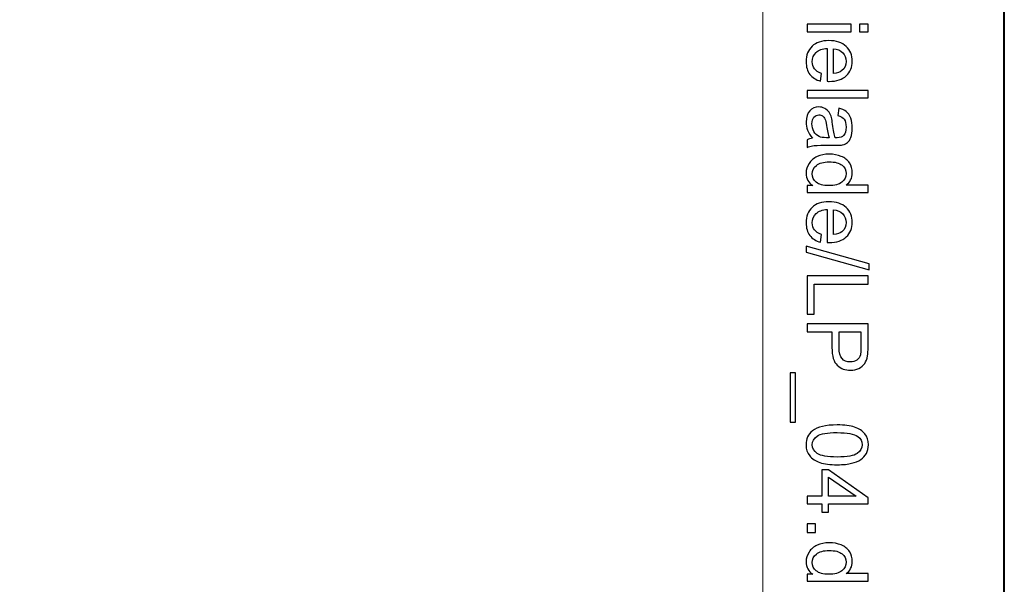
# Model space of a CAD drawing. Units: millimetres. Extents: x -148 to 148, y -105 to 105.
# Drawn here: x 120 to 148, y 39 to 56 of the extents above; entities that cross this region are included whole.
import ezdxf

# ---------------------------------------------------------------- set-up
doc = ezdxf.new("R2010")
doc.units = ezdxf.units.MM
doc.header["$MEASUREMENT"] = 0
doc.layers.add('Layer 1', color=7, linetype='Continuous')

msp = doc.modelspace()

# ---------------------------------------------------------------- linework, layer by layer
at = {"layer": 'Layer 1', "color": 7, "lineweight": 40}
msp.add_lwpolyline([(-148.5, -105), (148.5, -105), (148.5, 105), (-148.5, 105), (-148.5, -105)], close=True, dxfattribs=at)
at = {"layer": 'Layer 1', "color": 250, "lineweight": 15}
msp.add_open_spline([(141.5001, 85.0001), (141.5001, 85.0001), (141.5001, -98.0001), (141.5001, -98.0001), (141.5001, -98.0001), (141.5001, -98.0001), (-141.5001, -98.0001), (-141.5001, -98.0001), (-141.5001, -98.0001), (-141.5001, -98.0001), (-141.5001, 85.0001), (-141.5001, 85.0001), (-141.5001, 85.0001), (-141.5001, 85.0001), (141.5001, 85.0001), (141.5001, 85.0001)], degree=3, knots=[0, 0, 0, 0, 0.25, 0.25, 0.25, 0.25, 0.5, 0.5, 0.5, 0.5, 0.75, 0.75, 0.75, 0.75, 1, 1, 1, 1], dxfattribs=at)
at = {"layer": 'Layer 1', "color": 250}
for points, knots in [([(142.7861, 55.549), (142.7861, 55.549), (144.0665, 55.549), (144.0665, 55.549), (144.0665, 55.549), (144.0665, 55.549), (144.0665, 55.3317), (144.0665, 55.3317), (144.0665, 55.3317), (144.0665, 55.3317), (142.7861, 55.3317), (142.7861, 55.3317), (142.7861, 55.3317), (142.7861, 55.3317), (142.7861, 55.549), (142.7861, 55.549)], [0, 0, 0, 0, 0.25, 0.25, 0.25, 0.25, 0.5, 0.5, 0.5, 0.5, 0.75, 0.75, 0.75, 0.75, 1, 1, 1, 1]), ([(144.304, 55.549), (144.304, 55.549), (144.5538, 55.549), (144.5538, 55.549), (144.5538, 55.549), (144.5538, 55.549), (144.5538, 55.3317), (144.5538, 55.3317), (144.5538, 55.3317), (144.5538, 55.3317), (144.304, 55.3317), (144.304, 55.3317), (144.304, 55.3317), (144.304, 55.3317), (144.304, 55.549), (144.304, 55.549)], [0, 0, 0, 0, 0.25, 0.25, 0.25, 0.25, 0.5, 0.5, 0.5, 0.5, 0.75, 0.75, 0.75, 0.75, 1, 1, 1, 1]), ([(143.1985, 54.125), (143.1985, 54.125), (143.1709, 53.9007), (143.1709, 53.9007), (143.1709, 53.9007), (143.0396, 53.9361), (142.938, 54.0015), (142.8655, 54.097), (142.8655, 54.097), (142.7935, 54.1929), (142.7573, 54.3151), (142.7573, 54.4637), (142.7573, 54.4637), (142.7573, 54.651), (142.8149, 54.7996), (142.9301, 54.909), (142.9301, 54.909), (143.0454, 55.0189), (143.2071, 55.0737), (143.4154, 55.0737), (143.4154, 55.0737), (143.631, 55.0737), (143.7981, 55.0185), (143.9171, 54.9074), (143.9171, 54.9074), (144.036, 54.7963), (144.0957, 54.6526), (144.0957, 54.4756), (144.0957, 54.4756), (144.0957, 54.3044), (144.0373, 54.1645), (143.9208, 54.0563), (143.9208, 54.0563), (143.8043, 53.9476), (143.6401, 53.8933), (143.429, 53.8933), (143.429, 53.8933), (143.4158, 53.8933), (143.3965, 53.8937), (143.3709, 53.8945), (143.3709, 53.8945), (143.3709, 53.8945), (143.3709, 54.8494), (143.3709, 54.8494), (143.3709, 54.8494), (143.2302, 54.8415), (143.1223, 54.8016), (143.0479, 54.73), (143.0479, 54.73), (142.973, 54.6584), (142.9355, 54.5695), (142.9355, 54.4625), (142.9355, 54.4625), (142.9355, 54.383), (142.9565, 54.3151), (142.9985, 54.2588), (142.9985, 54.2588), (143.04, 54.2024), (143.1067, 54.1579), (143.1985, 54.125)], [0, 0, 0, 0, 0.0666667, 0.0666667, 0.0666667, 0.0666667, 0.1333333, 0.1333333, 0.1333333, 0.1333333, 0.2, 0.2, 0.2, 0.2, 0.2666667, 0.2666667, 0.2666667, 0.2666667, 0.3333333, 0.3333333, 0.3333333, 0.3333333, 0.4, 0.4, 0.4, 0.4, 0.4666667, 0.4666667, 0.4666667, 0.4666667, 0.5333333, 0.5333333, 0.5333333, 0.5333333, 0.6, 0.6, 0.6, 0.6, 0.6666667, 0.6666667, 0.6666667, 0.6666667, 0.7333333, 0.7333333, 0.7333333, 0.7333333, 0.8, 0.8, 0.8, 0.8, 0.8666667, 0.8666667, 0.8666667, 0.8666667, 0.9333333, 0.9333333, 0.9333333, 0.9333333, 1, 1, 1, 1]), ([(143.5496, 54.8374), (143.5496, 54.8374), (143.5496, 54.1225), (143.5496, 54.1225), (143.5496, 54.1225), (143.657, 54.132), (143.7381, 54.1596), (143.7916, 54.2044), (143.7916, 54.2044), (143.8751, 54.2736), (143.9171, 54.3633), (143.9171, 54.4732), (143.9171, 54.4732), (143.9171, 54.5728), (143.8837, 54.6567), (143.8171, 54.7246), (143.8171, 54.7246), (143.7504, 54.7926), (143.6611, 54.83), (143.5496, 54.8374)], [0, 0, 0, 0, 0.2, 0.2, 0.2, 0.2, 0.4, 0.4, 0.4, 0.4, 0.6, 0.6, 0.6, 0.6, 0.8, 0.8, 0.8, 0.8, 1, 1, 1, 1]), ([(142.7861, 53.6328), (142.7861, 53.6328), (144.5538, 53.6328), (144.5538, 53.6328), (144.5538, 53.6328), (144.5538, 53.6328), (144.5538, 53.4159), (144.5538, 53.4159), (144.5538, 53.4159), (144.5538, 53.4159), (142.7861, 53.4159), (142.7861, 53.4159), (142.7861, 53.4159), (142.7861, 53.4159), (142.7861, 53.6328), (142.7861, 53.6328)], [0, 0, 0, 0, 0.25, 0.25, 0.25, 0.25, 0.5, 0.5, 0.5, 0.5, 0.75, 0.75, 0.75, 0.75, 1, 1, 1, 1]), ([(142.9441, 52.2437), (142.8758, 52.3244), (142.8277, 52.4018), (142.7993, 52.4759), (142.7993, 52.4759), (142.7713, 52.5504), (142.7573, 52.6302), (142.7573, 52.7154), (142.7573, 52.7154), (142.7573, 52.8562), (142.7915, 52.964), (142.8602, 53.0397), (142.8602, 53.0397), (142.9289, 53.115), (143.017, 53.1529), (143.1236, 53.1529), (143.1236, 53.1529), (143.1866, 53.1529), (143.2438, 53.1389), (143.2956, 53.1101), (143.2956, 53.1101), (143.3475, 53.0817), (143.389, 53.0442), (143.4203, 52.9981), (143.4203, 52.9981), (143.4516, 52.9516), (143.4755, 52.8998), (143.4915, 52.8417), (143.4915, 52.8417), (143.5026, 52.7994), (143.5137, 52.7351), (143.524, 52.6491), (143.524, 52.6491), (143.545, 52.4738), (143.5697, 52.3446), (143.5989, 52.2618), (143.5989, 52.2618), (143.6286, 52.261), (143.6475, 52.2606), (143.6553, 52.2606), (143.6553, 52.2606), (143.7438, 52.2606), (143.8064, 52.2812), (143.8422, 52.3223), (143.8422, 52.3223), (143.8916, 52.3775), (143.9159, 52.4602), (143.9159, 52.5693), (143.9159, 52.5693), (143.9159, 52.6714), (143.8982, 52.7467), (143.8623, 52.7957), (143.8623, 52.7957), (143.8265, 52.8442), (143.7632, 52.88), (143.6722, 52.9035), (143.6722, 52.9035), (143.6722, 52.9035), (143.7014, 53.1154), (143.7014, 53.1154), (143.7014, 53.1154), (143.792, 53.0965), (143.8656, 53.0644), (143.9212, 53.0204), (143.9212, 53.0204), (143.9772, 52.9763), (144.0204, 52.9121), (144.0504, 52.8286), (144.0504, 52.8286), (144.0805, 52.745), (144.0957, 52.6483), (144.0957, 52.538), (144.0957, 52.538), (144.0957, 52.4285), (144.0825, 52.34), (144.057, 52.2717), (144.057, 52.2717), (144.0311, 52.2034), (143.999, 52.1532), (143.9599, 52.1207), (143.9599, 52.1207), (143.9208, 52.0886), (143.8718, 52.0664), (143.8121, 52.0532), (143.8121, 52.0532), (143.7751, 52.0462), (143.7084, 52.0425), (143.6121, 52.0425), (143.6121, 52.0425), (143.6121, 52.0425), (143.3228, 52.0425), (143.3228, 52.0425), (143.3228, 52.0425), (143.1207, 52.0425), (142.9931, 52.038), (142.94, 52.0285), (142.94, 52.0285), (142.8865, 52.0194), (142.8351, 52.0009), (142.7861, 51.9738), (142.7861, 51.9738), (142.7861, 51.9738), (142.7861, 52.2005), (142.7861, 52.2005), (142.7861, 52.2005), (142.831, 52.2227), (142.8836, 52.2376), (142.9441, 52.2437)], [0, 0, 0, 0, 0.037037, 0.037037, 0.037037, 0.037037, 0.0740741, 0.0740741, 0.0740741, 0.0740741, 0.1111111, 0.1111111, 0.1111111, 0.1111111, 0.1481481, 0.1481481, 0.1481481, 0.1481481, 0.1851852, 0.1851852, 0.1851852, 0.1851852, 0.2222222, 0.2222222, 0.2222222, 0.2222222, 0.2592593, 0.2592593, 0.2592593, 0.2592593, 0.2962963, 0.2962963, 0.2962963, 0.2962963, 0.3333333, 0.3333333, 0.3333333, 0.3333333, 0.3703704, 0.3703704, 0.3703704, 0.3703704, 0.4074074, 0.4074074, 0.4074074, 0.4074074, 0.4444444, 0.4444444, 0.4444444, 0.4444444, 0.4814815, 0.4814815, 0.4814815, 0.4814815, 0.5185185, 0.5185185, 0.5185185, 0.5185185, 0.5555556, 0.5555556, 0.5555556, 0.5555556, 0.5925926, 0.5925926, 0.5925926, 0.5925926, 0.6296296, 0.6296296, 0.6296296, 0.6296296, 0.6666667, 0.6666667, 0.6666667, 0.6666667, 0.7037037, 0.7037037, 0.7037037, 0.7037037, 0.7407407, 0.7407407, 0.7407407, 0.7407407, 0.7777778, 0.7777778, 0.7777778, 0.7777778, 0.8148148, 0.8148148, 0.8148148, 0.8148148, 0.8518519, 0.8518519, 0.8518519, 0.8518519, 0.8888889, 0.8888889, 0.8888889, 0.8888889, 0.9259259, 0.9259259, 0.9259259, 0.9259259, 0.962963, 0.962963, 0.962963, 0.962963, 1, 1, 1, 1]), ([(143.429, 52.2618), (143.3965, 52.3409), (143.3693, 52.459), (143.3467, 52.6162), (143.3467, 52.6162), (143.3339, 52.7055), (143.3195, 52.7689), (143.3034, 52.8055), (143.3034, 52.8055), (143.2874, 52.8426), (143.2639, 52.8714), (143.2326, 52.8911), (143.2326, 52.8911), (143.2018, 52.9113), (143.1676, 52.9216), (143.1298, 52.9216), (143.1298, 52.9216), (143.0717, 52.9216), (143.0236, 52.8994), (142.9849, 52.8557), (142.9849, 52.8557), (142.9466, 52.8121), (142.9273, 52.7479), (142.9273, 52.6635), (142.9273, 52.6635), (142.9273, 52.58), (142.9454, 52.5055), (142.982, 52.4405), (142.982, 52.4405), (143.0186, 52.3754), (143.0688, 52.3273), (143.1322, 52.2968), (143.1322, 52.2968), (143.1812, 52.2734), (143.2536, 52.2618), (143.3491, 52.2618), (143.3491, 52.2618), (143.3491, 52.2618), (143.429, 52.2618), (143.429, 52.2618)], [0, 0, 0, 0, 0.1, 0.1, 0.1, 0.1, 0.2, 0.2, 0.2, 0.2, 0.3, 0.3, 0.3, 0.3, 0.4, 0.4, 0.4, 0.4, 0.5, 0.5, 0.5, 0.5, 0.6, 0.6, 0.6, 0.6, 0.7, 0.7, 0.7, 0.7, 0.8, 0.8, 0.8, 0.8, 0.9, 0.9, 0.9, 0.9, 1, 1, 1, 1]), ([(142.7861, 50.8753), (142.7861, 50.8753), (142.9478, 50.8753), (142.9478, 50.8753), (142.9478, 50.8753), (142.8207, 50.9564), (142.7573, 51.0757), (142.7573, 51.2333), (142.7573, 51.2333), (142.7573, 51.3354), (142.7853, 51.4292), (142.8417, 51.5149), (142.8417, 51.5149), (142.8976, 51.6005), (142.9762, 51.6667), (143.0775, 51.7141), (143.0775, 51.7141), (143.1783, 51.761), (143.294, 51.7844), (143.4253, 51.7844), (143.4253, 51.7844), (143.5528, 51.7844), (143.6689, 51.763), (143.773, 51.7206), (143.773, 51.7206), (143.8772, 51.6778), (143.957, 51.614), (144.0122, 51.5288), (144.0122, 51.5288), (144.0677, 51.4437), (144.0957, 51.3482), (144.0957, 51.2428), (144.0957, 51.2428), (144.0957, 51.1658), (144.0792, 51.0971), (144.0467, 51.037), (144.0467, 51.037), (144.0142, 50.9765), (143.9718, 50.9275), (143.9196, 50.8897), (143.9196, 50.8897), (143.9196, 50.8897), (144.5538, 50.8897), (144.5538, 50.8897), (144.5538, 50.8897), (144.5538, 50.8897), (144.5538, 50.674), (144.5538, 50.674), (144.5538, 50.674), (144.5538, 50.674), (142.7861, 50.674), (142.7861, 50.674), (142.7861, 50.674), (142.7861, 50.674), (142.7861, 50.8753), (142.7861, 50.8753)], [0, 0, 0, 0, 0.0714286, 0.0714286, 0.0714286, 0.0714286, 0.1428571, 0.1428571, 0.1428571, 0.1428571, 0.2142857, 0.2142857, 0.2142857, 0.2142857, 0.2857143, 0.2857143, 0.2857143, 0.2857143, 0.3571429, 0.3571429, 0.3571429, 0.3571429, 0.4285714, 0.4285714, 0.4285714, 0.4285714, 0.5, 0.5, 0.5, 0.5, 0.5714286, 0.5714286, 0.5714286, 0.5714286, 0.6428571, 0.6428571, 0.6428571, 0.6428571, 0.7142857, 0.7142857, 0.7142857, 0.7142857, 0.7857143, 0.7857143, 0.7857143, 0.7857143, 0.8571429, 0.8571429, 0.8571429, 0.8571429, 0.9285714, 0.9285714, 0.9285714, 0.9285714, 1, 1, 1, 1]), ([(143.4253, 51.5614), (143.261, 51.5614), (143.1384, 51.5268), (143.0573, 51.4576), (143.0573, 51.4576), (142.9762, 51.3885), (142.9355, 51.307), (142.9355, 51.2128), (142.9355, 51.2128), (142.9355, 51.1181), (142.9746, 51.0374), (143.052, 50.9712), (143.052, 50.9712), (143.1293, 50.9049), (143.2479, 50.8716), (143.4072, 50.8716), (143.4072, 50.8716), (143.5825, 50.8716), (143.7109, 50.9053), (143.7928, 50.9728), (143.7928, 50.9728), (143.8751, 51.0403), (143.9159, 51.1235), (143.9159, 51.2226), (143.9159, 51.2226), (143.9159, 51.3189), (143.8763, 51.3996), (143.7977, 51.4642), (143.7977, 51.4642), (143.7191, 51.5288), (143.5948, 51.5614), (143.4253, 51.5614)], [0, 0, 0, 0, 0.125, 0.125, 0.125, 0.125, 0.25, 0.25, 0.25, 0.25, 0.375, 0.375, 0.375, 0.375, 0.5, 0.5, 0.5, 0.5, 0.625, 0.625, 0.625, 0.625, 0.75, 0.75, 0.75, 0.75, 0.875, 0.875, 0.875, 0.875, 1, 1, 1, 1]), ([(143.1985, 49.4562), (143.1985, 49.4562), (143.1709, 49.2319), (143.1709, 49.2319), (143.1709, 49.2319), (143.0396, 49.2673), (142.938, 49.3327), (142.8655, 49.4282), (142.8655, 49.4282), (142.7935, 49.5241), (142.7573, 49.6463), (142.7573, 49.7949), (142.7573, 49.7949), (142.7573, 49.9822), (142.8149, 50.1308), (142.9301, 50.2402), (142.9301, 50.2402), (143.0454, 50.3501), (143.2071, 50.4049), (143.4154, 50.4049), (143.4154, 50.4049), (143.631, 50.4049), (143.7981, 50.3497), (143.9171, 50.2386), (143.9171, 50.2386), (144.036, 50.1275), (144.0957, 49.9838), (144.0957, 49.8068), (144.0957, 49.8068), (144.0957, 49.6356), (144.0373, 49.4957), (143.9208, 49.3875), (143.9208, 49.3875), (143.8043, 49.2788), (143.6401, 49.2245), (143.429, 49.2245), (143.429, 49.2245), (143.4158, 49.2245), (143.3965, 49.2249), (143.3709, 49.2257), (143.3709, 49.2257), (143.3709, 49.2257), (143.3709, 50.1806), (143.3709, 50.1806), (143.3709, 50.1806), (143.2302, 50.1727), (143.1223, 50.1328), (143.0479, 50.0612), (143.0479, 50.0612), (142.973, 49.9896), (142.9355, 49.9007), (142.9355, 49.7937), (142.9355, 49.7937), (142.9355, 49.7142), (142.9565, 49.6463), (142.9985, 49.59), (142.9985, 49.59), (143.04, 49.5336), (143.1067, 49.4891), (143.1985, 49.4562)], [0, 0, 0, 0, 0.0666667, 0.0666667, 0.0666667, 0.0666667, 0.1333333, 0.1333333, 0.1333333, 0.1333333, 0.2, 0.2, 0.2, 0.2, 0.2666667, 0.2666667, 0.2666667, 0.2666667, 0.3333333, 0.3333333, 0.3333333, 0.3333333, 0.4, 0.4, 0.4, 0.4, 0.4666667, 0.4666667, 0.4666667, 0.4666667, 0.5333333, 0.5333333, 0.5333333, 0.5333333, 0.6, 0.6, 0.6, 0.6, 0.6666667, 0.6666667, 0.6666667, 0.6666667, 0.7333333, 0.7333333, 0.7333333, 0.7333333, 0.8, 0.8, 0.8, 0.8, 0.8666667, 0.8666667, 0.8666667, 0.8666667, 0.9333333, 0.9333333, 0.9333333, 0.9333333, 1, 1, 1, 1]), ([(143.5496, 50.1686), (143.5496, 50.1686), (143.5496, 49.4537), (143.5496, 49.4537), (143.5496, 49.4537), (143.657, 49.4632), (143.7381, 49.4908), (143.7916, 49.5356), (143.7916, 49.5356), (143.8751, 49.6048), (143.9171, 49.6945), (143.9171, 49.8044), (143.9171, 49.8044), (143.9171, 49.904), (143.8837, 49.9879), (143.8171, 50.0558), (143.8171, 50.0558), (143.7504, 50.1238), (143.6611, 50.1612), (143.5496, 50.1686)], [0, 0, 0, 0, 0.2, 0.2, 0.2, 0.2, 0.4, 0.4, 0.4, 0.4, 0.6, 0.6, 0.6, 0.6, 0.8, 0.8, 0.8, 0.8, 1, 1, 1, 1]), ([(142.7561, 49.122), (142.7561, 49.122), (144.5838, 48.6096), (144.5838, 48.6096), (144.5838, 48.6096), (144.5838, 48.6096), (144.5838, 48.4359), (144.5838, 48.4359), (144.5838, 48.4359), (144.5838, 48.4359), (142.7561, 48.9471), (142.7561, 48.9471), (142.7561, 48.9471), (142.7561, 48.9471), (142.7561, 49.122), (142.7561, 49.122)], [0, 0, 0, 0, 0.25, 0.25, 0.25, 0.25, 0.5, 0.5, 0.5, 0.5, 0.75, 0.75, 0.75, 0.75, 1, 1, 1, 1]), ([(142.7861, 48.2552), (142.7861, 48.2552), (144.5538, 48.2552), (144.5538, 48.2552), (144.5538, 48.2552), (144.5538, 48.2552), (144.5538, 48.021), (144.5538, 48.021), (144.5538, 48.021), (144.5538, 48.021), (142.9948, 48.021), (142.9948, 48.021), (142.9948, 48.021), (142.9948, 48.021), (142.9948, 47.1506), (142.9948, 47.1506), (142.9948, 47.1506), (142.9948, 47.1506), (142.7861, 47.1506), (142.7861, 47.1506), (142.7861, 47.1506), (142.7861, 47.1506), (142.7861, 48.2552), (142.7861, 48.2552)], [0, 0, 0, 0, 0.1666667, 0.1666667, 0.1666667, 0.1666667, 0.3333333, 0.3333333, 0.3333333, 0.3333333, 0.5, 0.5, 0.5, 0.5, 0.6666667, 0.6666667, 0.6666667, 0.6666667, 0.8333333, 0.8333333, 0.8333333, 0.8333333, 1, 1, 1, 1]), ([(142.7861, 46.8719), (142.7861, 46.8719), (144.5538, 46.8719), (144.5538, 46.8719), (144.5538, 46.8719), (144.5538, 46.8719), (144.5538, 46.2052), (144.5538, 46.2052), (144.5538, 46.2052), (144.5538, 46.0879), (144.548, 45.9982), (144.5369, 45.9365), (144.5369, 45.9365), (144.5225, 45.8496), (144.4949, 45.7768), (144.4542, 45.7179), (144.4542, 45.7179), (144.4138, 45.6595), (144.3566, 45.6121), (144.2838, 45.5763), (144.2838, 45.5763), (144.2105, 45.5405), (144.1303, 45.5228), (144.0426, 45.5228), (144.0426, 45.5228), (143.8924, 45.5228), (143.7648, 45.5706), (143.6607, 45.6661), (143.6607, 45.6661), (143.557, 45.7619), (143.5047, 45.9348), (143.5047, 46.1846), (143.5047, 46.1846), (143.5047, 46.1846), (143.5047, 46.6382), (143.5047, 46.6382), (143.5047, 46.6382), (143.5047, 46.6382), (142.7861, 46.6382), (142.7861, 46.6382), (142.7861, 46.6382), (142.7861, 46.6382), (142.7861, 46.8719), (142.7861, 46.8719)], [0, 0, 0, 0, 0.0909091, 0.0909091, 0.0909091, 0.0909091, 0.1818182, 0.1818182, 0.1818182, 0.1818182, 0.2727273, 0.2727273, 0.2727273, 0.2727273, 0.3636364, 0.3636364, 0.3636364, 0.3636364, 0.4545455, 0.4545455, 0.4545455, 0.4545455, 0.5454545, 0.5454545, 0.5454545, 0.5454545, 0.6363636, 0.6363636, 0.6363636, 0.6363636, 0.7272727, 0.7272727, 0.7272727, 0.7272727, 0.8181818, 0.8181818, 0.8181818, 0.8181818, 0.9090909, 0.9090909, 0.9090909, 0.9090909, 1, 1, 1, 1]), ([(143.7134, 46.6382), (143.7134, 46.6382), (143.7134, 46.1809), (143.7134, 46.1809), (143.7134, 46.1809), (143.7134, 46.0299), (143.7413, 45.9225), (143.7977, 45.8591), (143.7977, 45.8591), (143.8541, 45.7957), (143.9331, 45.764), (144.0352, 45.764), (144.0352, 45.764), (144.1093, 45.764), (144.1727, 45.7825), (144.2253, 45.82), (144.2253, 45.82), (144.278, 45.8574), (144.3126, 45.9064), (144.3295, 45.9677), (144.3295, 45.9677), (144.3398, 46.0072), (144.3451, 46.0797), (144.3451, 46.1859), (144.3451, 46.1859), (144.3451, 46.1859), (144.3451, 46.6382), (144.3451, 46.6382), (144.3451, 46.6382), (144.3451, 46.6382), (143.7134, 46.6382), (143.7134, 46.6382)], [0, 0, 0, 0, 0.125, 0.125, 0.125, 0.125, 0.25, 0.25, 0.25, 0.25, 0.375, 0.375, 0.375, 0.375, 0.5, 0.5, 0.5, 0.5, 0.625, 0.625, 0.625, 0.625, 0.75, 0.75, 0.75, 0.75, 0.875, 0.875, 0.875, 0.875, 1, 1, 1, 1]), ([(142.2955, 45.4529), (142.2955, 45.4529), (142.4519, 45.4529), (142.4519, 45.4529), (142.4519, 45.4529), (142.4519, 45.4529), (142.4519, 44.0144), (142.4519, 44.0144), (142.4519, 44.0144), (142.4519, 44.0144), (142.2955, 44.0144), (142.2955, 44.0144), (142.2955, 44.0144), (142.2955, 44.0144), (142.2955, 45.4529), (142.2955, 45.4529)], [0, 0, 0, 0, 0.25, 0.25, 0.25, 0.25, 0.5, 0.5, 0.5, 0.5, 0.75, 0.75, 0.75, 0.75, 1, 1, 1, 1]), ([(143.6578, 43.9395), (143.8669, 43.9395), (144.0352, 43.9181), (144.1624, 43.8749), (144.1624, 43.8749), (144.29, 43.8321), (144.3883, 43.7679), (144.4575, 43.6831), (144.4575, 43.6831), (144.5266, 43.5983), (144.5612, 43.4917), (144.5612, 43.3633), (144.5612, 43.3633), (144.5612, 43.2683), (144.5418, 43.1851), (144.5036, 43.1135), (144.5036, 43.1135), (144.4657, 43.0419), (144.4106, 42.983), (144.3385, 42.9361), (144.3385, 42.9361), (144.2665, 42.8896), (144.1788, 42.853), (144.0755, 42.8266), (144.0755, 42.8266), (143.9722, 42.7999), (143.8331, 42.7867), (143.6578, 42.7867), (143.6578, 42.7867), (143.4504, 42.7867), (143.2833, 42.8081), (143.1557, 42.8505), (143.1557, 42.8505), (143.0281, 42.8933), (142.9297, 42.9571), (142.8602, 43.0419), (142.8602, 43.0419), (142.7906, 43.1267), (142.7561, 43.2337), (142.7561, 43.3633), (142.7561, 43.3633), (142.7561, 43.5337), (142.817, 43.6675), (142.9392, 43.7646), (142.9392, 43.7646), (143.0861, 43.8811), (143.3261, 43.9395), (143.6578, 43.9395)], [0, 0, 0, 0, 0.0833333, 0.0833333, 0.0833333, 0.0833333, 0.1666667, 0.1666667, 0.1666667, 0.1666667, 0.25, 0.25, 0.25, 0.25, 0.3333333, 0.3333333, 0.3333333, 0.3333333, 0.4166667, 0.4166667, 0.4166667, 0.4166667, 0.5, 0.5, 0.5, 0.5, 0.5833333, 0.5833333, 0.5833333, 0.5833333, 0.6666667, 0.6666667, 0.6666667, 0.6666667, 0.75, 0.75, 0.75, 0.75, 0.8333333, 0.8333333, 0.8333333, 0.8333333, 0.9166667, 0.9166667, 0.9166667, 0.9166667, 1, 1, 1, 1]), ([(143.6578, 43.7165), (143.3676, 43.7165), (143.1746, 43.6823), (143.0783, 43.6144), (143.0783, 43.6144), (142.9824, 43.5465), (142.9343, 43.4629), (142.9343, 43.3633), (142.9343, 43.3633), (142.9343, 43.2633), (142.9828, 43.1798), (143.0791, 43.1119), (143.0791, 43.1119), (143.1754, 43.044), (143.3685, 43.0098), (143.6578, 43.0098), (143.6578, 43.0098), (143.9488, 43.0098), (144.1422, 43.044), (144.2377, 43.1119), (144.2377, 43.1119), (144.3336, 43.1798), (144.3813, 43.2641), (144.3813, 43.3654), (144.3813, 43.3654), (144.3813, 43.4654), (144.3389, 43.5448), (144.2546, 43.6045), (144.2546, 43.6045), (144.1472, 43.679), (143.948, 43.7165), (143.6578, 43.7165)], [0, 0, 0, 0, 0.125, 0.125, 0.125, 0.125, 0.25, 0.25, 0.25, 0.25, 0.375, 0.375, 0.375, 0.375, 0.5, 0.5, 0.5, 0.5, 0.625, 0.625, 0.625, 0.625, 0.75, 0.75, 0.75, 0.75, 0.875, 0.875, 0.875, 0.875, 1, 1, 1, 1]), ([(142.7861, 41.8706), (142.7861, 41.8706), (143.2092, 41.8706), (143.2092, 41.8706), (143.2092, 41.8706), (143.2092, 41.8706), (143.2092, 42.6373), (143.2092, 42.6373), (143.2092, 42.6373), (143.2092, 42.6373), (143.4084, 42.6373), (143.4084, 42.6373), (143.4084, 42.6373), (143.4084, 42.6373), (144.5538, 41.8307), (144.5538, 41.8307), (144.5538, 41.8307), (144.5538, 41.8307), (144.5538, 41.6533), (144.5538, 41.6533), (144.5538, 41.6533), (144.5538, 41.6533), (143.4084, 41.6533), (143.4084, 41.6533), (143.4084, 41.6533), (143.4084, 41.6533), (143.4084, 41.4146), (143.4084, 41.4146), (143.4084, 41.4146), (143.4084, 41.4146), (143.2092, 41.4146), (143.2092, 41.4146), (143.2092, 41.4146), (143.2092, 41.4146), (143.2092, 41.6533), (143.2092, 41.6533), (143.2092, 41.6533), (143.2092, 41.6533), (142.7861, 41.6533), (142.7861, 41.6533), (142.7861, 41.6533), (142.7861, 41.6533), (142.7861, 41.8706), (142.7861, 41.8706)], [0, 0, 0, 0, 0.0909091, 0.0909091, 0.0909091, 0.0909091, 0.1818182, 0.1818182, 0.1818182, 0.1818182, 0.2727273, 0.2727273, 0.2727273, 0.2727273, 0.3636364, 0.3636364, 0.3636364, 0.3636364, 0.4545455, 0.4545455, 0.4545455, 0.4545455, 0.5454545, 0.5454545, 0.5454545, 0.5454545, 0.6363636, 0.6363636, 0.6363636, 0.6363636, 0.7272727, 0.7272727, 0.7272727, 0.7272727, 0.8181818, 0.8181818, 0.8181818, 0.8181818, 0.9090909, 0.9090909, 0.9090909, 0.9090909, 1, 1, 1, 1]), ([(143.4084, 41.8706), (143.4084, 41.8706), (144.2052, 41.8706), (144.2052, 41.8706), (144.2052, 41.8706), (144.2052, 41.8706), (143.4084, 42.4237), (143.4084, 42.4237), (143.4084, 42.4237), (143.4084, 42.4237), (143.4084, 41.8706), (143.4084, 41.8706)], [0, 0, 0, 0, 0.3333333, 0.3333333, 0.3333333, 0.3333333, 0.6666667, 0.6666667, 0.6666667, 0.6666667, 1, 1, 1, 1]), ([(142.7861, 41.0709), (142.7861, 41.0709), (143.0335, 41.0709), (143.0335, 41.0709), (143.0335, 41.0709), (143.0335, 41.0709), (143.0335, 40.8235), (143.0335, 40.8235), (143.0335, 40.8235), (143.0335, 40.8235), (142.7861, 40.8235), (142.7861, 40.8235), (142.7861, 40.8235), (142.7861, 40.8235), (142.7861, 41.0709), (142.7861, 41.0709)], [0, 0, 0, 0, 0.25, 0.25, 0.25, 0.25, 0.5, 0.5, 0.5, 0.5, 0.75, 0.75, 0.75, 0.75, 1, 1, 1, 1]), ([(142.7861, 39.6156), (142.7861, 39.6156), (142.9478, 39.6156), (142.9478, 39.6156), (142.9478, 39.6156), (142.8207, 39.6967), (142.7573, 39.816), (142.7573, 39.9736), (142.7573, 39.9736), (142.7573, 40.0757), (142.7853, 40.1695), (142.8417, 40.2552), (142.8417, 40.2552), (142.8976, 40.3408), (142.9762, 40.407), (143.0775, 40.4544), (143.0775, 40.4544), (143.1783, 40.5013), (143.294, 40.5247), (143.4253, 40.5247), (143.4253, 40.5247), (143.5528, 40.5247), (143.6689, 40.5033), (143.773, 40.4609), (143.773, 40.4609), (143.8772, 40.4181), (143.957, 40.3543), (144.0122, 40.2691), (144.0122, 40.2691), (144.0677, 40.184), (144.0957, 40.0885), (144.0957, 39.9831), (144.0957, 39.9831), (144.0957, 39.9061), (144.0792, 39.8374), (144.0467, 39.7773), (144.0467, 39.7773), (144.0142, 39.7168), (143.9718, 39.6678), (143.9196, 39.63), (143.9196, 39.63), (143.9196, 39.63), (144.5538, 39.63), (144.5538, 39.63), (144.5538, 39.63), (144.5538, 39.63), (144.5538, 39.4143), (144.5538, 39.4143), (144.5538, 39.4143), (144.5538, 39.4143), (142.7861, 39.4143), (142.7861, 39.4143), (142.7861, 39.4143), (142.7861, 39.4143), (142.7861, 39.6156), (142.7861, 39.6156)], [0, 0, 0, 0, 0.0714286, 0.0714286, 0.0714286, 0.0714286, 0.1428571, 0.1428571, 0.1428571, 0.1428571, 0.2142857, 0.2142857, 0.2142857, 0.2142857, 0.2857143, 0.2857143, 0.2857143, 0.2857143, 0.3571429, 0.3571429, 0.3571429, 0.3571429, 0.4285714, 0.4285714, 0.4285714, 0.4285714, 0.5, 0.5, 0.5, 0.5, 0.5714286, 0.5714286, 0.5714286, 0.5714286, 0.6428571, 0.6428571, 0.6428571, 0.6428571, 0.7142857, 0.7142857, 0.7142857, 0.7142857, 0.7857143, 0.7857143, 0.7857143, 0.7857143, 0.8571429, 0.8571429, 0.8571429, 0.8571429, 0.9285714, 0.9285714, 0.9285714, 0.9285714, 1, 1, 1, 1]), ([(143.4253, 40.3017), (143.261, 40.3017), (143.1384, 40.2671), (143.0573, 40.1979), (143.0573, 40.1979), (142.9762, 40.1288), (142.9355, 40.0473), (142.9355, 39.9531), (142.9355, 39.9531), (142.9355, 39.8584), (142.9746, 39.7777), (143.052, 39.7115), (143.052, 39.7115), (143.1293, 39.6452), (143.2479, 39.6119), (143.4072, 39.6119), (143.4072, 39.6119), (143.5825, 39.6119), (143.7109, 39.6456), (143.7928, 39.7131), (143.7928, 39.7131), (143.8751, 39.7806), (143.9159, 39.8638), (143.9159, 39.9629), (143.9159, 39.9629), (143.9159, 40.0592), (143.8763, 40.1399), (143.7977, 40.2045), (143.7977, 40.2045), (143.7191, 40.2691), (143.5948, 40.3017), (143.4253, 40.3017)], [0, 0, 0, 0, 0.125, 0.125, 0.125, 0.125, 0.25, 0.25, 0.25, 0.25, 0.375, 0.375, 0.375, 0.375, 0.5, 0.5, 0.5, 0.5, 0.625, 0.625, 0.625, 0.625, 0.75, 0.75, 0.75, 0.75, 0.875, 0.875, 0.875, 0.875, 1, 1, 1, 1])]:
    msp.add_open_spline(points, degree=3, knots=knots, dxfattribs=at)

doc.saveas('drawing.dxf')
